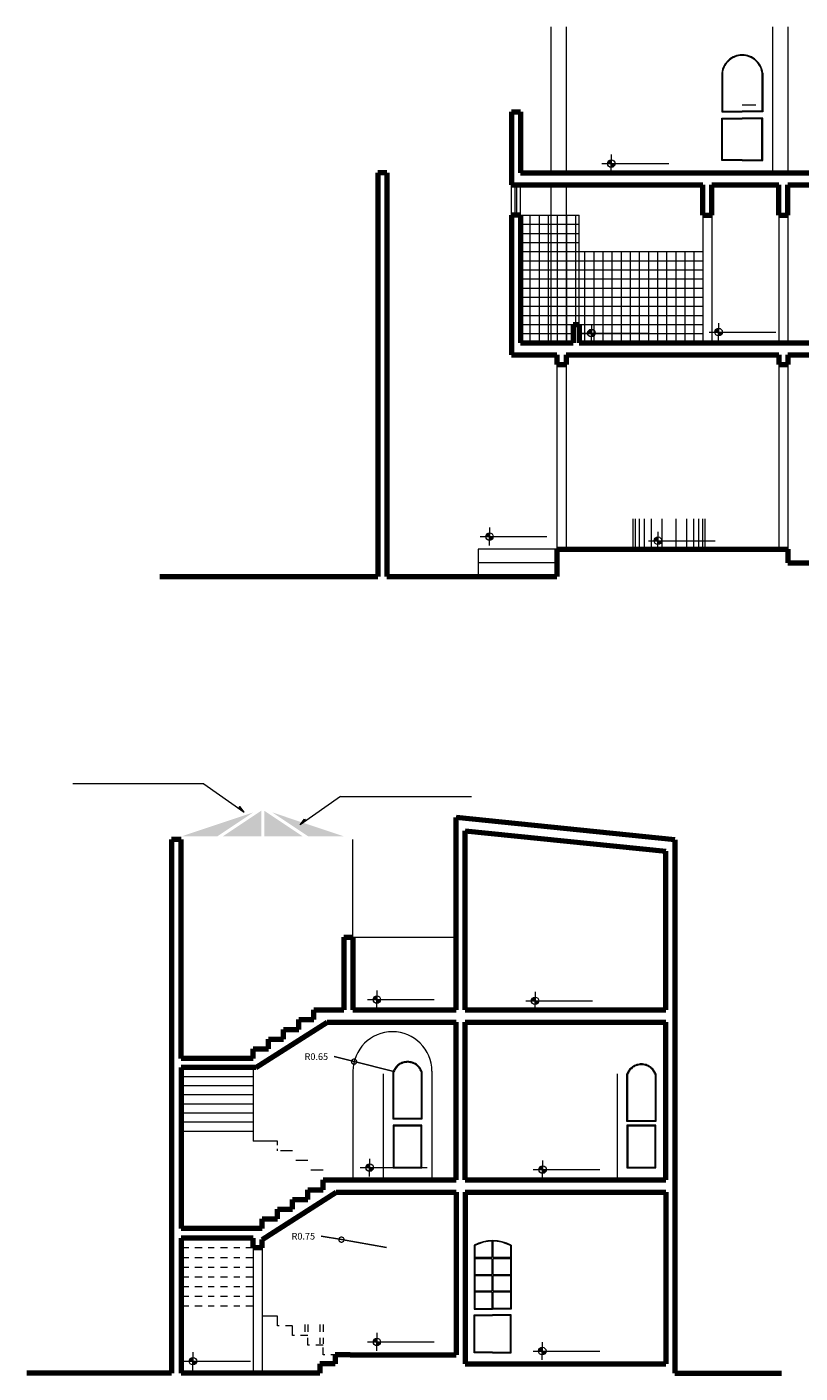
# Model space of a CAD drawing. Units: millimetres. Extents: x 1604.7 to 1660.7, y 1259.3 to 1318.6.
# Drawn here: x 1615.7 to 1628.4, y 1259.3 to 1281.5 of the extents above; entities that cross this region are included whole.
import ezdxf

# ---------------------------------------------------------------- set-up
doc = ezdxf.new("R2010")
doc.units = ezdxf.units.MM
doc.linetypes.add('ACAD_ISO10W100', pattern=[18, 12, -3, 0, -3])
doc.linetypes.add('CONTINUA', pattern=[0])
for name, color, linetype, lineweight in [('01', 146, 'Continuous', 9), ('02', 2, 'Continuous', 20), ('08', 152, 'Continuous', 80), ('PUNTEADO', 146, 'ACAD_ISO10W100', 18)]:
    doc.layers.add(name, color=color, linetype=linetype, lineweight=lineweight)
doc.styles.add('SANSSERIFBOLD', font='sasb____.pfb')
doc.dimstyles.new('ARQUITEC', dxfattribs={"dimtxt": 0.11, "dimasz": 0.17, "dimexe": 0.25, "dimexo": 0.5, "dimgap": 0.1, "dimtad": 1, "dimtih": 1, "dimtoh": 1, "dimzin": 0, "dimdsep": 46, "dimtxsty": 'SANSSERIFBOLD', "dimblk1": 'DOTSMALL', "dimblk2": 'DOTSMALL', "dimsah": 1, "dimcen": 0.1, "dimclrd": 1, "dimclre": 1, "dimclrt": 4, "dimadec": 0, "dimazin": 0, "dimtfac": 1, "dimtix": 1, "dimtmove": 0, "dimatfit": 3, "dimldrblk": 'DOTSMALL', "dimfxl": 1, "dimtolj": 1, "dimtzin": 0, "dimarcsym": 0})

# ---------------------------------------------------------------- blocks, each defined once
blk = doc.blocks.new('T')
at = {"layer": '01'}
h = blk.add_hatch(color=256, dxfattribs=at)
h.paths.add_polyline_path([(224.431, 249.625, 0.414214), (224.369, 249.563), (224.431, 249.563)])
h.paths.add_polyline_path([(224.431, 249.563), (224.431, 249.501, 0.414214), (224.493, 249.563)])
at = {"layer": '02'}
for p, q in [((224.431, 249.71), (224.431, 249.563)), ((224.278, 249.563), (225.377, 249.563)), ((224.431, 249.417), (224.431, 249.563))]:
    blk.add_line(p, q, dxfattribs=at)
blk.add_circle((224.431, 249.563), 0.0619, dxfattribs=at)
blk = doc.blocks.new('e')
at = {"layer": '02', "linetype": 'ACAD_ISO10W100'}
for p, q in [((282.137, 244.127), (282.137, 243.486)), ((282.149, 244.143), (282.149, 243.498)), ((282.799, 244.143), (282.799, 243.498)), ((282.812, 244.127), (282.812, 243.486)), ((282.699, 243.598), (282.474, 243.598)), ((282.137, 243.486), (282.474, 243.486)), ((282.149, 243.498), (282.474, 243.498)), ((282.799, 243.498), (282.474, 243.498)), ((282.812, 243.486), (282.474, 243.486))]:
    blk.add_line(p, q, dxfattribs=at)
for points in [[(282.474, 242.686), (282.137, 242.686), (282.137, 243.386), (282.474, 243.386)], [(282.474, 242.698), (282.149, 242.698), (282.149, 243.373), (282.474, 243.373)], [(282.474, 242.686), (282.812, 242.686), (282.812, 243.386), (282.474, 243.386)], [(282.474, 242.698), (282.799, 242.698), (282.799, 243.373), (282.474, 243.373)]]:
    blk.add_lwpolyline(points, dxfattribs=at)
for radius, start, end in [(0.34, 6.9524, 173.0476), (0.33, 9.9866, 170.0134)]:
    blk.add_arc((282.474, 244.086), radius, start, end, dxfattribs=at)
blk = doc.blocks.new('_DOTSMALL')
at = {"color": 0, "linetype": 'ByBlock', "ltscale": 0.4, "const_width": 0.5}
blk.add_lwpolyline([(-0.0625, 0, 1), (0.0625, 0, 1)], format="xyb", close=True, dxfattribs=at)
blk = doc.blocks.new('*D687')
at = {"layer": '02', "color": 1, "linetype": 'CONTINUA', "lineweight": -2, "transparency": 16777216}
for p in [(1620.539, 1261.554), (1621.613, 1261.37)]:
    blk.add_line(p, (1620.874, 1261.497), dxfattribs=at)
at = {"layer": 'DEFPOINTS', "color": 0, "linetype": 'CONTINUA', "transparency": 16777216}
for p in [(1620.874, 1261.497), (1621.613, 1261.37)]:
    blk.add_point(p, dxfattribs=at)
at = {"layer": '02', "color": 1, "linetype": 'CONTINUA', "lineweight": -2, "transparency": 16777216, "xscale": 0.17, "yscale": 0.17, "zscale": 0.17, "rotation": 350.2753092779675}
blk.add_blockref('_DOTSMALL', (1620.874, 1261.497), dxfattribs=at)
at = {"layer": '02', "color": 4, "linetype": 'CONTINUA', "transparency": 16777216, "insert": (1620.246, 1261.554), "char_height": 0.11, "attachment_point": 5, "style": 'SANSSERIFBOLD'}
blk.add_mtext('\\A1;R0.75', dxfattribs=at)
blk = doc.blocks.new('*D688')
at = {"layer": '02', "color": 1, "linetype": 'CONTINUA', "lineweight": -2, "transparency": 16777216}
for p in [(1620.753, 1264.511), (1621.713, 1264.27)]:
    blk.add_line(p, (1621.082, 1264.428), dxfattribs=at)
at = {"layer": 'DEFPOINTS', "color": 0, "linetype": 'CONTINUA', "transparency": 16777216}
for p in [(1621.082, 1264.428), (1621.713, 1264.27)]:
    blk.add_point(p, dxfattribs=at)
at = {"layer": '02', "color": 1, "linetype": 'CONTINUA', "lineweight": -2, "transparency": 16777216, "xscale": 0.17, "yscale": 0.17, "zscale": 0.17, "rotation": 345.9407876076404}
blk.add_blockref('_DOTSMALL', (1621.082, 1264.428), dxfattribs=at)
at = {"layer": '02', "color": 4, "linetype": 'CONTINUA', "transparency": 16777216, "insert": (1620.46, 1264.511), "char_height": 0.11, "attachment_point": 5, "style": 'SANSSERIFBOLD'}
blk.add_mtext('\\A1;R0.65', dxfattribs=at)

msp = doc.modelspace()

# ---------------------------------------------------------------- hatches: boundary and pattern name
at = {"layer": '01', "linetype": 'CONTINUA'}
h = msp.add_hatch(dxfattribs=at)
h.set_pattern_fill('_USER', color=256, scale=0.15, style=0, double=1, pattern_type=0)
h.set_pattern_definition([(0, (1402.73368, 1079.31488), (0, 0.15), []), (90, (1402.73368, 1079.31488), (-0.15, 9e-18), [])])
h.paths.add_polyline_path([(1624.789, 1276.565), (1624.789, 1276.265), (1626.823, 1276.265), (1626.823, 1277.765), (1624.789, 1277.765)])
h.paths.add_polyline_path([(1624.789, 1278.365), (1624.573, 1278.365), (1624.573, 1276.265), (1624.689, 1276.265), (1624.689, 1276.565), (1624.789, 1276.565)])
h.paths.add_polyline_path([(1624.573, 1278.365), (1624.323, 1278.365), (1624.323, 1276.265), (1624.573, 1276.265)])
h.paths.add_polyline_path([(1624.323, 1278.365), (1623.823, 1278.365), (1623.823, 1276.265), (1624.323, 1276.265)])
h = msp.add_hatch(dxfattribs=at)
h.set_pattern_fill('DOTS', color=256, scale=0.01, style=0)
h.set_pattern_definition([(0, (1368.608018, 1025.173007), (0.0079375, 0.015875), [0, -0.015875])])
h.paths.add_polyline_path([(1618.237, 1268.136), (1618.828, 1268.136), (1619.42, 1268.531)])
h.paths.add_polyline_path([(1619.553, 1268.136), (1619.553, 1268.559), (1618.919, 1268.136)])
h.paths.add_polyline_path([(1619.603, 1268.136), (1620.238, 1268.136), (1619.603, 1268.559)])
h.paths.add_polyline_path([(1620.328, 1268.136), (1620.92, 1268.136), (1619.737, 1268.531)])
h = msp.add_hatch(dxfattribs=at)
h.set_pattern_fill('AR-RSHKE', color=256, scale=0.0006, style=0)
h.set_pattern_definition([(180, (1841.82337, 1038.19213), (-0.38862, 0.18288), [0.09144, -0.0762, 0.10668, -0.04572, 0.13716, -0.06096]), (180, (1841.73193, 1038.19975), (-0.38862, 0.18288), [0.0762, -0.28956, 0.06096, -0.09144]), (180, (1841.54905, 1038.1807), (-0.38862, 0.18288), [0.04572, -0.47244]), (90, (1841.82337, 1038.19213), (0.12954, 0.18288), [0.17526, -0.55626]), (90, (1841.73193, 1038.19213), (0.12954, 0.18288), [0.17145, -0.56007]), (90, (1841.65573, 1038.19213), (0.12954, 0.18288), [0.16002, -0.5715]), (90, (1841.54905, 1038.1807), (0.12954, 0.18288), [0.17526, -0.55626]), (90, (1841.50333, 1038.1807), (0.12954, 0.18288), [0.17526, -0.55626]), (90, (1841.36617, 1038.19213), (0.12954, 0.18288), [0.16764, -0.56388])])
h.paths.add_polyline_path([(1619.181, 1268.599), (1619.202, 1268.628), (1619.271, 1268.536)])
h = msp.add_hatch(dxfattribs=at)
h.set_pattern_fill('AR-RSHKE', color=256, scale=0.0006, style=0)
h.set_pattern_definition([(7e-15, (1397.6423, 1037.98432), (0.38862, 0.18288), [0.09144, -0.0762, 0.10668, -0.04572, 0.13716, -0.06096]), (7e-15, (1397.73374, 1037.99194), (0.38862, 0.18288), [0.0762, -0.28956, 0.06096, -0.09144]), (7e-15, (1397.91662, 1037.97289), (0.38862, 0.18288), [0.04572, -0.47244]), (90, (1397.6423, 1037.98432), (-0.12954, 0.18288), [0.17526, -0.55626]), (90, (1397.73374, 1037.98432), (-0.12954, 0.18288), [0.17145, -0.56007]), (90, (1397.80994, 1037.98432), (-0.12954, 0.18288), [0.16002, -0.5715]), (90, (1397.91662, 1037.97289), (-0.12954, 0.18288), [0.17526, -0.55626]), (90, (1397.96234, 1037.97289), (-0.12954, 0.18288), [0.17526, -0.55626]), (90, (1398.0995, 1037.98432), (-0.12954, 0.18288), [0.16764, -0.56388])])
h.paths.add_polyline_path([(1620.284, 1268.391), (1620.264, 1268.42), (1620.195, 1268.328)])
at = {"layer": '02', "linetype": 'CONTINUA'}
for points in [[(1619.202, 1268.628), (1619.181, 1268.599), (1619.271, 1268.536)], [(1620.264, 1268.42), (1620.284, 1268.391), (1620.195, 1268.328)]]:
    msp.add_hatch(color=256, dxfattribs=at).paths.add_polyline_path(points)

# ---------------------------------------------------------------- linework, layer by layer
at = {"layer": '01', "linetype": 'CONTINUA'}
for p, q in [((1625.671, 1273.365), (1625.671, 1272.865)), ((1625.71, 1273.365), (1625.71, 1272.865)), ((1625.778, 1273.365), (1625.778, 1272.865)), ((1625.861, 1273.365), (1625.861, 1272.865)), ((1625.976, 1273.365), (1625.976, 1272.865)), ((1626.147, 1273.365), (1626.147, 1272.865)), ((1626.382, 1273.365), (1626.382, 1272.865)), ((1626.553, 1273.365), (1626.553, 1272.865)), ((1626.668, 1273.365), (1626.668, 1272.865)), ((1626.751, 1273.365), (1626.751, 1272.865)), ((1626.82, 1273.365), (1626.82, 1272.865)), ((1626.858, 1273.365), (1626.858, 1272.865)), ((1618.608, 1269.003), (1616.452, 1269.003)), ((1618.608, 1269.003), (1619.271, 1268.536)), ((1620.858, 1268.795), (1620.195, 1268.328)), ((1620.858, 1268.795), (1623.014, 1268.795)), ((1619.202, 1268.628), (1619.181, 1268.599)), ((1619.271, 1268.536), (1619.202, 1268.628)), ((1620.195, 1268.328), (1620.264, 1268.42)), ((1620.264, 1268.42), (1620.284, 1268.391))]:
    msp.add_line(p, q, dxfattribs=at)
at = {"layer": '02', "linetype": 'CONTINUA'}
for p, q in [((1624.323, 1281.465), (1624.323, 1279.065)), ((1624.573, 1281.465), (1624.573, 1279.065)), ((1627.973, 1281.465), (1627.973, 1279.065)), ((1628.223, 1281.465), (1628.223, 1279.065)), ((1623.673, 1278.365), (1623.673, 1278.865)), ((1623.733, 1278.365), (1623.733, 1278.865)), ((1623.763, 1278.365), (1623.763, 1278.865)), ((1623.823, 1278.365), (1623.823, 1278.865)), ((1624.323, 1278.865), (1624.323, 1276.265)), ((1624.573, 1278.865), (1624.573, 1276.265)), ((1623.823, 1278.365), (1624.789, 1278.365)), ((1624.789, 1276.565), (1624.789, 1278.365)), ((1626.823, 1278.365), (1626.823, 1276.265)), ((1626.973, 1278.365), (1626.973, 1276.265)), ((1628.073, 1278.365), (1628.073, 1276.265)), ((1628.223, 1278.365), (1628.223, 1276.265)), ((1624.789, 1277.765), (1626.823, 1277.765)), ((1623.127, 1272.865), (1623.127, 1272.415)), ((1624.423, 1272.865), (1623.127, 1272.865)), ((1624.423, 1272.64), (1623.127, 1272.64)), ((1621.063, 1266.48), (1621.063, 1268.086)), ((1621.063, 1266.48), (1622.763, 1266.48)), ((1619.42, 1264.33), (1619.42, 1263.12)), ((1619.42, 1264.18), (1618.234, 1264.18)), ((1621.063, 1264.27), (1621.063, 1262.48)), ((1622.363, 1264.27), (1622.363, 1262.48)), ((1619.42, 1264.03), (1618.234, 1264.03)), ((1619.42, 1263.88), (1618.234, 1263.88)), ((1619.42, 1263.73), (1618.234, 1263.73)), ((1619.42, 1263.58), (1618.234, 1263.58)), ((1619.42, 1263.43), (1618.234, 1263.43)), ((1619.42, 1263.28), (1618.234, 1263.28)), ((1619.82, 1263.12), (1619.42, 1263.12)), ((1619.82, 1263.052), (1619.82, 1263.12)), ((1619.82, 1262.981), (1619.82, 1262.99)), ((1620.07, 1262.96), (1619.87, 1262.96)), ((1620.32, 1262.8), (1620.12, 1262.8)), ((1620.57, 1262.64), (1620.37, 1262.64)), ((1623.353, 1261.203), (1623.353, 1261.472)), ((1623.373, 1261.203), (1623.373, 1261.472)), ((1623.353, 1261.203), (1623.07, 1261.203)), ((1623.655, 1261.203), (1623.373, 1261.203)), ((1623.353, 1261.184), (1623.07, 1261.184)), ((1623.353, 1260.926), (1623.353, 1261.184)), ((1623.373, 1260.926), (1623.373, 1261.184)), ((1623.655, 1261.184), (1623.373, 1261.184)), ((1623.07, 1260.926), (1623.353, 1260.926)), ((1623.07, 1260.907), (1623.353, 1260.907)), ((1623.353, 1260.649), (1623.353, 1260.907)), ((1623.373, 1260.926), (1623.655, 1260.926)), ((1623.373, 1260.649), (1623.373, 1260.907)), ((1623.373, 1260.907), (1623.655, 1260.907)), ((1623.353, 1260.649), (1623.07, 1260.649)), ((1623.353, 1260.63), (1623.07, 1260.63)), ((1623.353, 1260.362), (1623.353, 1260.63)), ((1623.655, 1260.649), (1623.373, 1260.649)), ((1623.655, 1260.63), (1623.373, 1260.63)), ((1623.373, 1260.362), (1623.373, 1260.63)), ((1619.82, 1260.24), (1619.57, 1260.24)), ((1619.82, 1260.101), (1619.82, 1260.24))]:
    msp.add_line(p, q, dxfattribs=at)
at = {"layer": '02'}
for p, q in [((1624.423, 1275.905), (1624.423, 1272.865)), ((1624.573, 1275.905), (1624.573, 1272.865)), ((1628.073, 1275.905), (1628.073, 1272.865)), ((1628.223, 1275.905), (1628.223, 1272.865)), ((1619.42, 1261.36), (1619.42, 1259.3)), ((1619.57, 1261.36), (1619.57, 1259.3))]:
    msp.add_line(p, q, dxfattribs=at)
at = {"layer": '02', "linetype": 'ACAD_ISO10W100'}
for p, q in [((1621.563, 1264.227), (1621.563, 1262.48)), ((1625.413, 1264.227), (1625.413, 1262.48)), ((1623.059, 1261.404), (1623.059, 1260.351)), ((1623.07, 1261.399), (1623.07, 1260.362)), ((1623.655, 1261.399), (1623.655, 1260.916)), ((1623.667, 1261.404), (1623.667, 1260.351)), ((1623.655, 1260.916), (1623.655, 1260.362)), ((1623.059, 1260.351), (1623.363, 1260.351)), ((1623.07, 1260.362), (1623.363, 1260.362)), ((1623.655, 1260.362), (1623.363, 1260.362)), ((1623.667, 1260.351), (1623.363, 1260.351))]:
    msp.add_line(p, q, dxfattribs=at)
for points in [[(1621.725, 1264.265, -0.69723), (1622.2, 1264.265), (1622.2, 1263.48), (1621.725, 1263.48)], [(1621.738, 1264.262, -0.690449), (1622.188, 1264.262), (1622.188, 1263.493), (1621.738, 1263.493)], [(1625.575, 1264.225, -0.69723), (1626.05, 1264.225), (1626.05, 1263.44), (1625.575, 1263.44)], [(1625.588, 1264.222, -0.690449), (1626.038, 1264.222), (1626.038, 1263.453), (1625.588, 1263.453)]]:
    msp.add_lwpolyline(points, format="xyb", close=True, dxfattribs=at)
for points in [[(1622.2, 1262.68), (1622.2, 1263.38), (1621.725, 1263.38), (1621.725, 1262.68)], [(1622.188, 1262.693), (1622.188, 1263.368), (1621.738, 1263.368), (1621.738, 1262.693)], [(1626.05, 1262.68), (1626.05, 1263.38), (1625.575, 1263.38), (1625.575, 1262.68)], [(1626.038, 1262.693), (1626.038, 1263.368), (1625.588, 1263.368), (1625.588, 1262.693)]]:
    msp.add_lwpolyline(points, close=True, dxfattribs=at)
for points in [[(1623.363, 1259.631), (1623.059, 1259.631), (1623.059, 1260.261), (1623.363, 1260.261)], [(1623.363, 1259.642), (1623.07, 1259.642), (1623.07, 1260.25), (1623.363, 1260.25)], [(1623.363, 1259.631), (1623.667, 1259.631), (1623.667, 1260.261), (1623.363, 1260.261)], [(1623.363, 1259.642), (1623.655, 1259.642), (1623.655, 1260.25), (1623.363, 1260.25)]]:
    msp.add_lwpolyline(points, dxfattribs=at)
at = {"layer": '02', "linetype": 'CONTINUA'}
for centre, radius, start, end in [((1621.713, 1264.27), 0.65, 0, 180), ((1623.363, 1260.853), 0.629, 61.1041, 118.8959), ((1623.363, 1260.853), 0.619, 61.7916, 118.2084)]:
    msp.add_arc(centre, radius, start, end, dxfattribs=at)
at = {"layer": '08', "linetype": 'CONTINUA'}
for p, q in [((1623.673, 1280.065), (1623.673, 1278.865)), ((1623.673, 1280.065), (1623.823, 1280.065)), ((1623.823, 1280.065), (1623.823, 1279.065)), ((1621.473, 1279.065), (1621.473, 1272.415)), ((1621.623, 1279.065), (1621.473, 1279.065)), ((1621.623, 1279.065), (1621.623, 1272.415)), ((1623.823, 1279.065), (1631.823, 1279.065)), ((1623.673, 1278.865), (1626.823, 1278.865)), ((1626.823, 1278.365), (1626.823, 1278.865)), ((1626.973, 1278.365), (1626.973, 1278.865)), ((1626.973, 1278.865), (1628.073, 1278.865)), ((1628.073, 1278.365), (1628.073, 1278.865)), ((1628.223, 1278.365), (1628.223, 1278.865)), ((1628.223, 1278.865), (1631.973, 1278.865)), ((1623.823, 1278.365), (1623.673, 1278.365)), ((1623.673, 1278.365), (1623.673, 1276.065)), ((1623.823, 1278.365), (1623.823, 1276.265)), ((1626.823, 1278.365), (1626.973, 1278.365)), ((1628.073, 1278.365), (1628.223, 1278.365)), ((1624.689, 1276.565), (1624.689, 1276.265)), ((1624.689, 1276.565), (1624.789, 1276.565)), ((1624.789, 1276.565), (1624.789, 1276.265)), ((1623.823, 1276.265), (1624.689, 1276.265)), ((1624.789, 1276.265), (1628.073, 1276.265)), ((1628.073, 1276.265), (1635.423, 1276.265)), ((1623.673, 1276.065), (1624.423, 1276.065)), ((1624.423, 1276.065), (1624.423, 1275.905)), ((1624.573, 1276.065), (1624.573, 1275.905)), ((1624.573, 1276.065), (1628.073, 1276.065)), ((1628.073, 1276.065), (1628.073, 1275.905)), ((1628.223, 1276.065), (1635.523, 1276.065)), ((1628.223, 1276.065), (1628.223, 1275.905)), ((1624.423, 1275.905), (1624.573, 1275.905)), ((1628.073, 1275.905), (1628.223, 1275.905)), ((1624.423, 1272.865), (1628.223, 1272.865)), ((1624.423, 1272.865), (1624.423, 1272.415)), ((1628.223, 1272.865), (1628.223, 1272.64)), ((1628.223, 1272.64), (1635.523, 1272.64)), ((1617.886, 1272.415), (1621.473, 1272.415)), ((1621.623, 1272.415), (1624.423, 1272.415)), ((1626.363, 1268.081), (1622.763, 1268.446)), ((1622.763, 1265.28), (1622.763, 1268.446)), ((1618.078, 1268.086), (1618.078, 1259.3)), ((1618.234, 1268.086), (1618.078, 1268.086)), ((1618.234, 1264.48), (1618.234, 1268.086)), ((1622.913, 1265.28), (1622.913, 1268.23)), ((1622.913, 1268.23), (1626.213, 1267.895)), ((1626.363, 1268.081), (1626.363, 1259.3)), ((1626.213, 1265.28), (1626.213, 1267.895)), ((1620.913, 1266.48), (1620.913, 1265.28)), ((1620.913, 1266.48), (1621.063, 1266.48)), ((1621.063, 1266.48), (1621.063, 1265.28)), ((1620.42, 1265.28), (1620.913, 1265.28)), ((1620.42, 1265.12), (1620.42, 1265.28)), ((1621.063, 1265.28), (1622.763, 1265.28)), ((1622.913, 1265.28), (1626.213, 1265.28)), ((1619.464, 1264.33), (1620.636, 1265.08)), ((1619.92, 1264.8), (1619.92, 1264.96)), ((1619.92, 1264.96), (1620.17, 1264.96)), ((1620.17, 1264.96), (1620.17, 1265.12)), ((1620.17, 1265.12), (1620.42, 1265.12)), ((1620.636, 1265.08), (1622.763, 1265.08)), ((1622.763, 1262.48), (1622.763, 1265.08)), ((1622.913, 1262.48), (1622.913, 1265.08)), ((1622.913, 1265.08), (1626.213, 1265.08)), ((1626.213, 1262.48), (1626.213, 1265.08)), ((1619.67, 1264.64), (1619.67, 1264.8)), ((1619.67, 1264.8), (1619.92, 1264.8)), ((1619.42, 1264.48), (1619.42, 1264.64)), ((1619.42, 1264.64), (1619.67, 1264.64)), ((1619.42, 1264.48), (1618.234, 1264.48)), ((1618.234, 1264.33), (1618.234, 1261.68)), ((1619.464, 1264.33), (1618.234, 1264.33)), ((1620.32, 1262.16), (1620.32, 1262.32)), ((1620.32, 1262.32), (1620.57, 1262.32)), ((1620.57, 1262.32), (1620.57, 1262.48)), ((1620.57, 1262.48), (1622.763, 1262.48)), ((1622.913, 1262.48), (1626.213, 1262.48)), ((1619.57, 1261.502), (1620.786, 1262.28)), ((1620.07, 1262), (1620.07, 1262.16)), ((1620.07, 1262.16), (1620.32, 1262.16)), ((1620.786, 1262.28), (1622.763, 1262.28)), ((1622.763, 1262.28), (1622.763, 1259.601)), ((1622.913, 1262.28), (1622.913, 1259.451)), ((1622.913, 1262.28), (1626.213, 1262.28)), ((1626.213, 1262.28), (1626.213, 1259.451)), ((1619.82, 1261.84), (1619.82, 1262)), ((1619.82, 1262), (1620.07, 1262)), ((1619.57, 1261.68), (1618.234, 1261.68)), ((1619.57, 1261.84), (1619.82, 1261.84)), ((1619.57, 1261.68), (1619.57, 1261.84)), ((1618.234, 1261.52), (1618.234, 1259.3)), ((1619.42, 1261.52), (1618.234, 1261.52)), ((1619.42, 1261.36), (1619.42, 1261.52)), ((1619.57, 1261.36), (1619.57, 1261.502)), ((1619.57, 1261.36), (1619.42, 1261.36)), ((1620.77, 1259.45), (1620.52, 1259.45)), ((1620.52, 1259.45), (1620.52, 1259.3)), ((1621.02, 1259.6), (1620.77, 1259.6)), ((1620.77, 1259.6), (1620.77, 1259.45)), ((1621.02, 1259.601), (1622.763, 1259.601)), ((1622.913, 1259.451), (1626.213, 1259.451)), ((1622.913, 1259.451), (1626.213, 1259.451)), ((1618.078, 1259.3), (1615.695, 1259.3)), ((1620.52, 1259.3), (1618.234, 1259.3)), ((1626.363, 1259.3), (1628.117, 1259.3))]:
    msp.add_line(p, q, dxfattribs=at)
at = {"layer": 'PUNTEADO', "ltscale": 0.01}
for p, q in [((1619.82, 1262.96), (1619.82, 1262.981)), ((1619.42, 1261.36), (1618.234, 1261.36)), ((1619.42, 1261.2), (1618.234, 1261.2)), ((1619.42, 1261.04), (1618.234, 1261.04)), ((1619.42, 1260.88), (1618.234, 1260.88)), ((1619.42, 1260.72), (1618.234, 1260.72)), ((1619.42, 1260.56), (1618.234, 1260.56)), ((1619.42, 1260.4), (1618.234, 1260.4)), ((1619.82, 1260.08), (1619.82, 1260.101)), ((1620.27, 1260.101), (1620.27, 1259.92)), ((1620.32, 1260.101), (1620.32, 1259.92)), ((1620.52, 1260.101), (1620.52, 1259.76)), ((1620.57, 1260.101), (1620.57, 1259.76)), ((1620.07, 1260.08), (1619.82, 1260.08)), ((1620.07, 1259.951), (1620.07, 1260.08)), ((1620.07, 1259.92), (1620.07, 1259.951)), ((1620.32, 1259.92), (1620.07, 1259.92)), ((1620.32, 1259.76), (1620.32, 1259.92)), ((1620.57, 1259.76), (1620.32, 1259.76)), ((1620.57, 1259.6), (1620.57, 1259.76)), ((1621.02, 1259.6), (1620.57, 1259.6))]:
    msp.add_line(p, q, dxfattribs=at)

# ---------------------------------------------------------------- block references
at = {"layer": '01'}
for p in [(1400.885, 1029.652), (1400.558, 1026.862), (1402.652, 1026.877), (1398.881, 1023.511), (1401.653, 1023.443), (1397.025, 1015.887), (1399.63, 1015.866), (1396.906, 1013.12), (1399.754, 1013.088), (1397.025, 1010.251), (1393.997, 1009.933), (1399.75, 1010.1)]:
    msp.add_blockref('T', p, dxfattribs=at)
at = {"layer": '08', "linetype": 'CONTINUA'}
msp.add_blockref('e', (1344.999, 1036.579), dxfattribs=at)

# ---------------------------------------------------------------- dimensions: what is measured, and where the dimension line sits
at = {"layer": '02', "linetype": 'CONTINUA'}
for center, mpoint, picture, middle in [((1621.713, 1264.27), (1621.082, 1264.428), '*D688', (1620.46, 1264.511)), ((1621.613, 1261.37), (1620.874, 1261.497), '*D687', (1620.246, 1261.554))]:
    dim = msp.add_radius_dim(center=center, mpoint=mpoint, dimstyle='ARQUITEC', dxfattribs=at)
    dim.commit()
    dim.dimension.update_dxf_attribs({"geometry": picture, "text_midpoint": middle})

doc.saveas('drawing.dxf')
